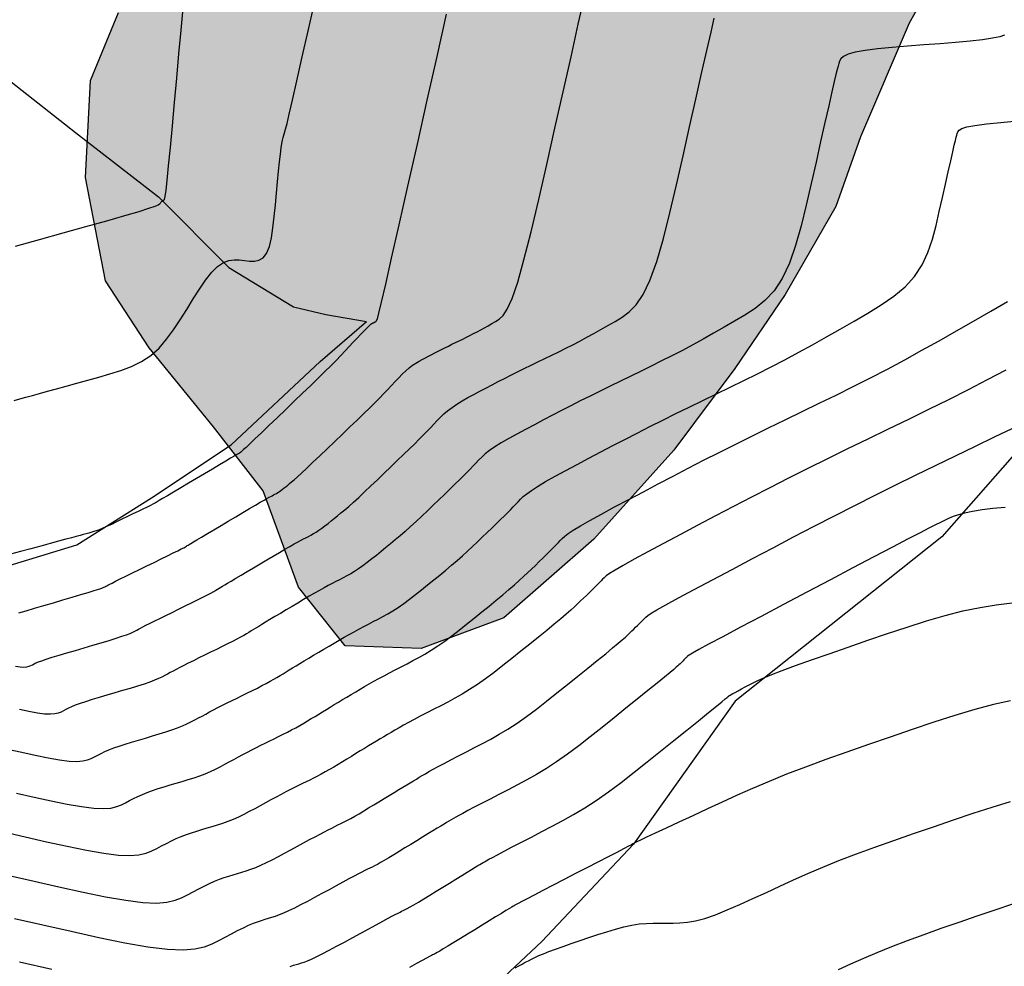
# Model space of a CAD drawing. Units: millimetres. Extents: x 580644 to 580995, y 4793540 to 4793791.
# Drawn here: x 580948 to 580961, y 4793671 to 4793683 of the extents above; entities that cross this region are included whole.
import ezdxf

# ---------------------------------------------------------------- set-up
doc = ezdxf.new("R2010")
doc.units = ezdxf.units.MM
for name, color, linetype in [('020104', 34, 'Continuous'), ('070101', 9, 'ALAMBRADA'), ('070104', 3, 'Continuous'), ('100106', 63, 'Continuous'), ('990504', 63, 'Continuous')]:
    doc.layers.add(name, color=color, linetype=linetype)
doc.layers.add('020105', color=24, linetype='Continuous', lineweight=30)
doc.linetypes.add('ALAMBRADA', pattern='A,1,[203,DONOSTI.shx,S=0.1,R=0,X=0,Y=0],1', length=2)

msp = doc.modelspace()

# ---------------------------------------------------------------- hatches: boundary and pattern name
at = {"layer": '990504'}
msp.add_hatch(color=256, dxfattribs=at).paths.add_polyline_path([(580948.839, 4793681.213), (580948.904, 4793682.473), (580949.27, 4793683.361), (580949.782, 4793684.405), (580950.38, 4793686.181), (580951.124, 4793687.991), (580951.674, 4793688.806), (580952.794, 4793689.018), (580954.022, 4793689.034), (580955.19, 4793689.447), (580955.661, 4793690.309), (580955.425, 4793691.433), (580954.908, 4793692.566), (580954.221, 4793693.793), (580953.886, 4793695.088), (580953.98, 4793696.835), (580954.315, 4793697.622), (580954.854, 4793698.266), (580955.38, 4793698.723), (580956.914, 4793699.188), (580957.407, 4793699.246), (580958.406, 4793699.217), (580959.091, 4793698.902), (580959.741, 4793698.256), (580960.17, 4793697.33), (580960.423, 4793696.379), (580960.574, 4793695.221), (580960.872, 4793694.123), (580961.495, 4793693.253), (580962.358, 4793692.859), (580963.606, 4793692.971), (580965.113, 4793693.477), (580967.984, 4793694.708), (580969.227, 4793695.345), (580970.522, 4793695.91), (580971.65, 4793696.202), (580972.744, 4793696.195), (580973.67, 4793695.819), (580974.277, 4793695.006), (580974.187, 4793693.77), (580973.516, 4793692.696), (580972.555, 4793691.767), (580971.28, 4793690.829), (580962.578, 4793686.378), (580961.343, 4793685.414), (580960.154, 4793684.287), (580959.558, 4793683.221), (580958.923, 4793681.74), (580958.602, 4793680.834), (580957.943, 4793679.689), (580957.289, 4793678.725), (580956.496, 4793677.663), (580955.454, 4793676.506), (580954.284, 4793675.48), (580953.206, 4793675.08), (580952.217, 4793675.118), (580951.609, 4793675.878), (580951.153, 4793677.132), (580950.507, 4793677.969), (580949.67, 4793678.995), (580949.1, 4793679.869)])

# ---------------------------------------------------------------- linework, layer by layer
at = {"layer": '020104', "flags": 128}
for points, elevation in [([(580947.91, 4793678.311), (580947.986, 4793678.331), (580948.065, 4793678.353), (580948.149, 4793678.376), (580948.242, 4793678.401), (580948.345, 4793678.429), (580948.462, 4793678.462), (580948.59, 4793678.497), (580948.727, 4793678.535), (580948.869, 4793678.575), (580949.013, 4793678.615), (580949.158, 4793678.656), (580949.301, 4793678.701), (580949.438, 4793678.753), (580949.568, 4793678.817), (580949.688, 4793678.896), (580949.797, 4793678.993), (580949.895, 4793679.106), (580949.986, 4793679.229), (580950.073, 4793679.361), (580950.156, 4793679.496), (580950.24, 4793679.631), (580950.322, 4793679.76), (580950.403, 4793679.877), (580950.483, 4793679.978), (580950.559, 4793680.055), (580950.633, 4793680.105), (580950.704, 4793680.132), (580950.772, 4793680.142), (580950.84, 4793680.14), (580950.907, 4793680.133), (580950.973, 4793680.125), (580951.037, 4793680.124), (580951.097, 4793680.136), (580951.151, 4793680.168), (580951.196, 4793680.225), (580951.232, 4793680.313), (580951.259, 4793680.426), (580951.279, 4793680.558), (580951.296, 4793680.704), (580951.31, 4793680.856), (580951.324, 4793681.008), (580951.338, 4793681.155), (580951.351, 4793681.293), (580951.364, 4793681.415), (580951.375, 4793681.518), (580951.386, 4793681.597), (580951.396, 4793681.656), (580951.405, 4793681.7), (580951.413, 4793681.735), (580951.422, 4793681.764), (580951.431, 4793681.795), (580951.443, 4793681.841), (580951.462, 4793681.917), (580951.49, 4793682.038), (580951.532, 4793682.219), (580951.589, 4793682.47), (580951.659, 4793682.781), (580951.74, 4793683.137), (580951.826, 4793683.522)], 73.5), ([(580950.108, 4793683.415), (580950.08, 4793683.129), (580950.051, 4793682.822), (580950.022, 4793682.504), (580949.993, 4793682.187), (580949.965, 4793681.883), (580949.939, 4793681.604), (580949.916, 4793681.364), (580949.897, 4793681.175), (580949.883, 4793681.046), (580949.873, 4793680.967), (580949.865, 4793680.927), (580949.86, 4793680.913), (580949.856, 4793680.911), (580949.852, 4793680.912), (580949.848, 4793680.912), (580949.844, 4793680.911), (580949.84, 4793680.91), (580949.835, 4793680.907), (580949.831, 4793680.902), (580949.826, 4793680.896), (580949.821, 4793680.889), (580949.816, 4793680.881), (580949.811, 4793680.873), (580949.804, 4793680.864), (580949.785, 4793680.853), (580949.741, 4793680.835), (580949.661, 4793680.807), (580949.532, 4793680.767), (580949.346, 4793680.713), (580949.111, 4793680.646), (580948.839, 4793680.569), (580948.543, 4793680.487), (580948.235, 4793680.401), (580947.926, 4793680.315)], 74), ([(580953.533, 4793683.338), (580953.409, 4793682.788), (580953.281, 4793682.217), (580953.153, 4793681.646), (580953.03, 4793681.099), (580952.917, 4793680.597), (580952.819, 4793680.164), (580952.741, 4793679.823), (580952.686, 4793679.588), (580952.652, 4793679.445), (580952.633, 4793679.371), (580952.623, 4793679.342), (580952.619, 4793679.336), (580952.616, 4793679.334), (580952.612, 4793679.332), (580952.609, 4793679.33), (580952.605, 4793679.328), (580952.602, 4793679.326), (580952.598, 4793679.325), (580952.595, 4793679.323), (580952.592, 4793679.321), (580952.588, 4793679.32), (580952.585, 4793679.318), (580952.581, 4793679.316), (580952.578, 4793679.315), (580952.575, 4793679.313), (580952.571, 4793679.311), (580952.568, 4793679.31), (580952.565, 4793679.308), (580952.562, 4793679.307), (580952.559, 4793679.305), (580952.556, 4793679.304), (580952.553, 4793679.302), (580952.55, 4793679.3), (580952.545, 4793679.296), (580952.535, 4793679.287), (580952.52, 4793679.272), (580952.496, 4793679.248), (580952.463, 4793679.214), (580952.422, 4793679.171), (580952.375, 4793679.121), (580952.324, 4793679.067), (580952.271, 4793679.011), (580952.217, 4793678.954), (580952.161, 4793678.895), (580952.1, 4793678.831), (580952.032, 4793678.762), (580951.955, 4793678.685), (580951.867, 4793678.599), (580951.77, 4793678.504), (580951.665, 4793678.404), (580951.556, 4793678.299), (580951.445, 4793678.192), (580951.334, 4793678.086), (580951.227, 4793677.984), (580951.129, 4793677.89), (580951.044, 4793677.809), (580950.976, 4793677.744), (580950.928, 4793677.699), (580950.897, 4793677.67), (580950.879, 4793677.653), (580950.87, 4793677.645), (580950.866, 4793677.641), (580950.862, 4793677.638), (580950.858, 4793677.635), (580950.854, 4793677.632), (580950.85, 4793677.629), (580950.846, 4793677.627), (580950.843, 4793677.624), (580950.839, 4793677.622), (580950.836, 4793677.62), (580950.833, 4793677.619), (580950.83, 4793677.617), (580950.826, 4793677.615), (580950.818, 4793677.611), (580950.802, 4793677.601), (580950.773, 4793677.584), (580950.728, 4793677.558), (580950.664, 4793677.52), (580950.584, 4793677.472), (580950.491, 4793677.417), (580950.389, 4793677.357), (580950.284, 4793677.294), (580950.179, 4793677.232), (580950.078, 4793677.172), (580949.985, 4793677.117), (580949.905, 4793677.069), (580949.842, 4793677.032), (580949.798, 4793677.006), (580949.771, 4793676.99), (580949.757, 4793676.981), (580949.751, 4793676.978), (580949.749, 4793676.976), (580949.747, 4793676.976), (580949.743, 4793676.973), (580949.733, 4793676.968), (580949.714, 4793676.959), (580949.684, 4793676.944), (580949.641, 4793676.923), (580949.587, 4793676.897), (580949.525, 4793676.866), (580949.457, 4793676.833), (580949.386, 4793676.798), (580949.314, 4793676.763), (580949.244, 4793676.729), (580949.177, 4793676.697), (580949.114, 4793676.669), (580949.057, 4793676.644), (580949.007, 4793676.624), (580948.961, 4793676.608), (580948.921, 4793676.595), (580948.883, 4793676.584), (580948.846, 4793676.574), (580948.809, 4793676.564), (580948.768, 4793676.552), (580948.719, 4793676.539), (580948.659, 4793676.523), (580948.583, 4793676.503), (580948.488, 4793676.477), (580948.379, 4793676.448), (580948.257, 4793676.415), (580948.128, 4793676.38), (580947.995, 4793676.345), (580947.862, 4793676.309)], 73), ([(580947.927, 4793674.85), (580947.989, 4793674.842), (580948.038, 4793674.84), (580948.075, 4793674.843), (580948.105, 4793674.85), (580948.128, 4793674.859), (580948.149, 4793674.87), (580948.17, 4793674.881), (580948.195, 4793674.893), (580948.227, 4793674.906), (580948.271, 4793674.923), (580948.329, 4793674.943), (580948.405, 4793674.967), (580948.496, 4793674.995), (580948.598, 4793675.025), (580948.708, 4793675.057), (580948.821, 4793675.091), (580948.934, 4793675.124), (580949.044, 4793675.156), (580949.146, 4793675.187), (580949.237, 4793675.215), (580949.314, 4793675.24), (580949.375, 4793675.261), (580949.42, 4793675.279), (580949.455, 4793675.294), (580949.482, 4793675.308), (580949.506, 4793675.321), (580949.53, 4793675.334), (580949.556, 4793675.348), (580949.587, 4793675.364), (580949.626, 4793675.384), (580949.674, 4793675.409), (580949.735, 4793675.439), (580949.805, 4793675.473), (580949.883, 4793675.512), (580949.966, 4793675.552), (580950.051, 4793675.594), (580950.136, 4793675.636), (580950.219, 4793675.676), (580950.296, 4793675.714), (580950.366, 4793675.749), (580950.425, 4793675.779), (580950.471, 4793675.803), (580950.508, 4793675.823), (580950.536, 4793675.839), (580950.559, 4793675.853), (580950.58, 4793675.865), (580950.6, 4793675.878), (580950.624, 4793675.892), (580950.652, 4793675.909), (580950.689, 4793675.931), (580950.736, 4793675.959), (580950.795, 4793675.995), (580950.865, 4793676.037), (580950.943, 4793676.083), (580951.027, 4793676.132), (580951.112, 4793676.183), (580951.199, 4793676.235), (580951.282, 4793676.284), (580951.362, 4793676.331), (580951.435, 4793676.374), (580951.5, 4793676.411), (580951.554, 4793676.442), (580951.6, 4793676.467), (580951.639, 4793676.488), (580951.674, 4793676.507), (580951.707, 4793676.524), (580951.74, 4793676.541), (580951.772, 4793676.558), (580951.806, 4793676.577), (580951.841, 4793676.598), (580951.877, 4793676.622), (580951.915, 4793676.649), (580951.955, 4793676.678), (580951.995, 4793676.71), (580952.037, 4793676.742), (580952.078, 4793676.776), (580952.12, 4793676.81), (580952.164, 4793676.846), (580952.212, 4793676.886), (580952.265, 4793676.932), (580952.325, 4793676.986), (580952.394, 4793677.049), (580952.47, 4793677.12), (580952.552, 4793677.197), (580952.637, 4793677.279), (580952.724, 4793677.362), (580952.811, 4793677.445), (580952.896, 4793677.527), (580952.978, 4793677.605), (580953.054, 4793677.679), (580953.123, 4793677.747), (580953.183, 4793677.807), (580953.236, 4793677.861), (580953.284, 4793677.91), (580953.328, 4793677.956), (580953.37, 4793678.001), (580953.412, 4793678.045), (580953.455, 4793678.09), (580953.502, 4793678.134), (580953.552, 4793678.177), (580953.609, 4793678.22), (580953.673, 4793678.263), (580953.742, 4793678.305), (580953.816, 4793678.347), (580953.893, 4793678.389), (580953.972, 4793678.43), (580954.05, 4793678.472), (580954.13, 4793678.513), (580954.21, 4793678.555), (580954.291, 4793678.597), (580954.375, 4793678.64), (580954.46, 4793678.683), (580954.548, 4793678.726), (580954.637, 4793678.769), (580954.727, 4793678.813), (580954.817, 4793678.857), (580954.908, 4793678.901), (580954.998, 4793678.945), (580955.089, 4793678.99), (580955.18, 4793679.036), (580955.271, 4793679.084), (580955.363, 4793679.133), (580955.454, 4793679.183), (580955.546, 4793679.235), (580955.638, 4793679.287), (580955.73, 4793679.339), (580955.822, 4793679.394), (580955.914, 4793679.462), (580956.005, 4793679.556), (580956.095, 4793679.688), (580956.184, 4793679.873), (580956.272, 4793680.119), (580956.359, 4793680.417), (580956.445, 4793680.754), (580956.53, 4793681.117), (580956.615, 4793681.493), (580956.699, 4793681.87), (580956.781, 4793682.232), (580956.857, 4793682.568), (580956.924, 4793682.864), (580956.979, 4793683.106), (580957.021, 4793683.286)], 72), ([(580960.796, 4793683.064), (580960.735, 4793683.043), (580960.642, 4793683.024), (580960.512, 4793683.005), (580960.349, 4793682.987), (580960.162, 4793682.97), (580959.959, 4793682.953), (580959.748, 4793682.937), (580959.537, 4793682.921), (580959.334, 4793682.904), (580959.147, 4793682.885), (580958.985, 4793682.865), (580958.855, 4793682.842), (580958.763, 4793682.817), (580958.704, 4793682.788), (580958.67, 4793682.758), (580958.651, 4793682.727), (580958.641, 4793682.695), (580958.632, 4793682.661), (580958.62, 4793682.617), (580958.605, 4793682.553), (580958.583, 4793682.46), (580958.552, 4793682.327), (580958.511, 4793682.147), (580958.461, 4793681.928), (580958.405, 4793681.679), (580958.345, 4793681.41), (580958.282, 4793681.132), (580958.218, 4793680.853), (580958.152, 4793680.582), (580958.08, 4793680.327), (580957.999, 4793680.097), (580957.906, 4793679.899), (580957.799, 4793679.739), (580957.681, 4793679.611), (580957.554, 4793679.507), (580957.421, 4793679.42), (580957.285, 4793679.341), (580957.149, 4793679.263), (580957.013, 4793679.186), (580956.877, 4793679.11), (580956.741, 4793679.035), (580956.606, 4793678.962), (580956.471, 4793678.892), (580956.336, 4793678.824), (580956.202, 4793678.757), (580956.068, 4793678.692), (580955.934, 4793678.627), (580955.8, 4793678.562), (580955.667, 4793678.497), (580955.535, 4793678.432), (580955.405, 4793678.368), (580955.278, 4793678.305), (580955.154, 4793678.242), (580955.034, 4793678.179), (580954.915, 4793678.117), (580954.798, 4793678.056), (580954.681, 4793677.994), (580954.565, 4793677.933), (580954.452, 4793677.873), (580954.346, 4793677.814), (580954.249, 4793677.758), (580954.166, 4793677.706), (580954.097, 4793677.659), (580954.041, 4793677.615), (580953.995, 4793677.574), (580953.955, 4793677.535), (580953.919, 4793677.496), (580953.883, 4793677.458), (580953.845, 4793677.418), (580953.804, 4793677.376), (580953.759, 4793677.329), (580953.707, 4793677.278), (580953.647, 4793677.219), (580953.582, 4793677.156), (580953.512, 4793677.088), (580953.439, 4793677.018), (580953.364, 4793676.946), (580953.289, 4793676.875), (580953.214, 4793676.804), (580953.141, 4793676.735), (580953.069, 4793676.669), (580953, 4793676.606), (580952.933, 4793676.548), (580952.869, 4793676.494), (580952.807, 4793676.442), (580952.745, 4793676.392), (580952.685, 4793676.343), (580952.624, 4793676.294), (580952.564, 4793676.247), (580952.505, 4793676.201), (580952.448, 4793676.158), (580952.393, 4793676.119), (580952.34, 4793676.085), (580952.29, 4793676.055), (580952.241, 4793676.027), (580952.193, 4793676.002), (580952.146, 4793675.977), (580952.098, 4793675.953), (580952.05, 4793675.927), (580951.999, 4793675.9), (580951.945, 4793675.871), (580951.885, 4793675.838), (580951.821, 4793675.801), (580951.751, 4793675.761), (580951.678, 4793675.718), (580951.603, 4793675.673), (580951.527, 4793675.628), (580951.45, 4793675.583), (580951.376, 4793675.538), (580951.305, 4793675.496), (580951.24, 4793675.458), (580951.183, 4793675.423), (580951.134, 4793675.394), (580951.093, 4793675.369), (580951.057, 4793675.347), (580951.025, 4793675.328), (580950.995, 4793675.31), (580950.965, 4793675.291), (580950.934, 4793675.272), (580950.898, 4793675.252), (580950.857, 4793675.229), (580950.808, 4793675.203), (580950.751, 4793675.173), (580950.686, 4793675.141), (580950.616, 4793675.106), (580950.542, 4793675.069), (580950.465, 4793675.032), (580950.389, 4793674.995), (580950.315, 4793674.958), (580950.244, 4793674.923), (580950.177, 4793674.89), (580950.118, 4793674.86), (580950.066, 4793674.834), (580950.021, 4793674.81), (580949.98, 4793674.788), (580949.943, 4793674.768), (580949.908, 4793674.749), (580949.872, 4793674.73), (580949.834, 4793674.71), (580949.79, 4793674.69), (580949.738, 4793674.668), (580949.676, 4793674.644), (580949.601, 4793674.619), (580949.515, 4793674.591), (580949.421, 4793674.563), (580949.322, 4793674.533), (580949.22, 4793674.503), (580949.118, 4793674.473), (580949.019, 4793674.444), (580948.926, 4793674.416), (580948.841, 4793674.389), (580948.768, 4793674.365), (580948.707, 4793674.343), (580948.659, 4793674.323), (580948.619, 4793674.305), (580948.584, 4793674.288), (580948.553, 4793674.271), (580948.521, 4793674.255), (580948.485, 4793674.241), (580948.44, 4793674.23), (580948.383, 4793674.226), (580948.308, 4793674.229), (580948.214, 4793674.241), (580948.103, 4793674.26), (580947.979, 4793674.286)], 71.5), ([(580947.825, 4793673.772), (580948.009, 4793673.731), (580948.186, 4793673.692), (580948.353, 4793673.658), (580948.502, 4793673.632), (580948.628, 4793673.616), (580948.728, 4793673.612), (580948.805, 4793673.618), (580948.865, 4793673.632), (580948.913, 4793673.651), (580948.956, 4793673.673), (580948.998, 4793673.695), (580949.042, 4793673.717), (580949.09, 4793673.74), (580949.144, 4793673.763), (580949.206, 4793673.787), (580949.277, 4793673.811), (580949.355, 4793673.837), (580949.44, 4793673.863), (580949.529, 4793673.889), (580949.619, 4793673.916), (580949.71, 4793673.943), (580949.799, 4793673.969), (580949.884, 4793673.996), (580949.964, 4793674.022), (580950.037, 4793674.048), (580950.102, 4793674.074), (580950.16, 4793674.1), (580950.212, 4793674.126), (580950.262, 4793674.152), (580950.309, 4793674.178), (580950.356, 4793674.203), (580950.404, 4793674.229), (580950.454, 4793674.256), (580950.506, 4793674.283), (580950.561, 4793674.312), (580950.62, 4793674.342), (580950.682, 4793674.373), (580950.747, 4793674.405), (580950.813, 4793674.437), (580950.88, 4793674.47), (580950.947, 4793674.503), (580951.013, 4793674.535), (580951.076, 4793674.567), (580951.136, 4793674.598), (580951.192, 4793674.627), (580951.243, 4793674.655), (580951.289, 4793674.681), (580951.331, 4793674.706), (580951.372, 4793674.73), (580951.411, 4793674.754), (580951.45, 4793674.778), (580951.491, 4793674.803), (580951.533, 4793674.829), (580951.579, 4793674.857), (580951.629, 4793674.887), (580951.685, 4793674.92), (580951.745, 4793674.956), (580951.808, 4793674.994), (580951.874, 4793675.033), (580951.941, 4793675.072), (580952.008, 4793675.112), (580952.074, 4793675.151), (580952.141, 4793675.19), (580952.206, 4793675.228), (580952.271, 4793675.264), (580952.335, 4793675.3), (580952.398, 4793675.333), (580952.46, 4793675.366), (580952.523, 4793675.399), (580952.584, 4793675.431), (580952.646, 4793675.463), (580952.709, 4793675.496), (580952.773, 4793675.532), (580952.839, 4793675.572), (580952.908, 4793675.617), (580952.981, 4793675.668), (580953.056, 4793675.724), (580953.133, 4793675.784), (580953.212, 4793675.847), (580953.291, 4793675.91), (580953.371, 4793675.974), (580953.449, 4793676.038), (580953.527, 4793676.102), (580953.602, 4793676.165), (580953.675, 4793676.227), (580953.745, 4793676.289), (580953.812, 4793676.35), (580953.877, 4793676.411), (580953.94, 4793676.471), (580954.003, 4793676.531), (580954.066, 4793676.591), (580954.127, 4793676.65), (580954.186, 4793676.707), (580954.241, 4793676.76), (580954.29, 4793676.808), (580954.334, 4793676.852), (580954.372, 4793676.891), (580954.406, 4793676.926), (580954.438, 4793676.959), (580954.468, 4793676.992), (580954.499, 4793677.024), (580954.535, 4793677.058), (580954.581, 4793677.096), (580954.641, 4793677.14), (580954.722, 4793677.192), (580954.826, 4793677.254), (580954.95, 4793677.323), (580955.088, 4793677.398), (580955.237, 4793677.477), (580955.39, 4793677.558), (580955.545, 4793677.64), (580955.7, 4793677.722), (580955.858, 4793677.804), (580956.018, 4793677.886), (580956.181, 4793677.97), (580956.35, 4793678.054), (580956.521, 4793678.139), (580956.696, 4793678.224), (580956.873, 4793678.31), (580957.05, 4793678.396), (580957.228, 4793678.482), (580957.405, 4793678.569), (580957.583, 4793678.658), (580957.762, 4793678.748), (580957.94, 4793678.841), (580958.12, 4793678.937), (580958.3, 4793679.036), (580958.48, 4793679.137), (580958.66, 4793679.239), (580958.841, 4793679.342), (580959.021, 4793679.446), (580959.195, 4793679.553), (580959.358, 4793679.666), (580959.504, 4793679.789), (580959.628, 4793679.924), (580959.725, 4793680.074), (580959.801, 4793680.237), (580959.859, 4793680.41), (580959.907, 4793680.588), (580959.949, 4793680.77), (580959.99, 4793680.951), (580960.029, 4793681.126), (580960.065, 4793681.288), (580960.098, 4793681.431), (580960.124, 4793681.548), (580960.144, 4793681.634), (580960.159, 4793681.695), (580960.169, 4793681.736), (580960.176, 4793681.765), (580960.182, 4793681.787), (580960.19, 4793681.808), (580960.207, 4793681.829), (580960.243, 4793681.849), (580960.309, 4793681.87), (580960.413, 4793681.89), (580960.562, 4793681.91), (580960.749, 4793681.929), (580960.966, 4793681.948)], 71), ([(580947.94, 4793673.199), (580948.17, 4793673.147), (580948.393, 4793673.098), (580948.602, 4793673.055), (580948.789, 4793673.023), (580948.948, 4793673.002), (580949.073, 4793672.997), (580949.17, 4793673.005), (580949.245, 4793673.023), (580949.306, 4793673.047), (580949.359, 4793673.074), (580949.412, 4793673.102), (580949.466, 4793673.129), (580949.521, 4793673.156), (580949.58, 4793673.183), (580949.644, 4793673.209), (580949.712, 4793673.234), (580949.785, 4793673.258), (580949.861, 4793673.282), (580949.939, 4793673.305), (580950.018, 4793673.329), (580950.098, 4793673.352), (580950.176, 4793673.376), (580950.253, 4793673.4), (580950.327, 4793673.425), (580950.398, 4793673.452), (580950.466, 4793673.481), (580950.53, 4793673.511), (580950.591, 4793673.542), (580950.651, 4793673.574), (580950.711, 4793673.606), (580950.77, 4793673.638), (580950.829, 4793673.67), (580950.887, 4793673.702), (580950.946, 4793673.733), (580951.005, 4793673.764), (580951.063, 4793673.793), (580951.121, 4793673.823), (580951.179, 4793673.851), (580951.237, 4793673.88), (580951.295, 4793673.908), (580951.352, 4793673.937), (580951.41, 4793673.965), (580951.466, 4793673.993), (580951.522, 4793674.022), (580951.576, 4793674.051), (580951.628, 4793674.08), (580951.679, 4793674.109), (580951.729, 4793674.139), (580951.778, 4793674.169), (580951.826, 4793674.198), (580951.875, 4793674.228), (580951.924, 4793674.258), (580951.974, 4793674.289), (580952.024, 4793674.319), (580952.076, 4793674.351), (580952.13, 4793674.383), (580952.185, 4793674.416), (580952.241, 4793674.449), (580952.298, 4793674.483), (580952.355, 4793674.517), (580952.412, 4793674.551), (580952.47, 4793674.585), (580952.53, 4793674.62), (580952.592, 4793674.655), (580952.657, 4793674.691), (580952.725, 4793674.728), (580952.797, 4793674.766), (580952.871, 4793674.805), (580952.947, 4793674.845), (580953.023, 4793674.884), (580953.1, 4793674.924), (580953.177, 4793674.965), (580953.256, 4793675.01), (580953.338, 4793675.059), (580953.424, 4793675.115), (580953.513, 4793675.178), (580953.606, 4793675.247), (580953.702, 4793675.321), (580953.799, 4793675.399), (580953.897, 4793675.478), (580953.996, 4793675.557), (580954.092, 4793675.634), (580954.184, 4793675.71), (580954.271, 4793675.781), (580954.35, 4793675.848), (580954.42, 4793675.909), (580954.482, 4793675.965), (580954.539, 4793676.017), (580954.592, 4793676.067), (580954.643, 4793676.116), (580954.693, 4793676.164), (580954.743, 4793676.212), (580954.79, 4793676.257), (580954.834, 4793676.3), (580954.874, 4793676.339), (580954.909, 4793676.374), (580954.94, 4793676.406), (580954.968, 4793676.434), (580954.993, 4793676.461), (580955.017, 4793676.487), (580955.043, 4793676.513), (580955.075, 4793676.542), (580955.12, 4793676.577), (580955.186, 4793676.622), (580955.279, 4793676.678), (580955.402, 4793676.749), (580955.553, 4793676.832), (580955.724, 4793676.924), (580955.909, 4793677.022), (580956.1, 4793677.122), (580956.292, 4793677.224), (580956.486, 4793677.326), (580956.681, 4793677.428), (580956.881, 4793677.531), (580957.085, 4793677.634), (580957.294, 4793677.739), (580957.508, 4793677.845), (580957.726, 4793677.952), (580957.945, 4793678.059), (580958.166, 4793678.166), (580958.387, 4793678.273), (580958.609, 4793678.381), (580958.83, 4793678.491), (580959.052, 4793678.604), (580959.275, 4793678.719), (580959.499, 4793678.839), (580959.722, 4793678.963), (580959.947, 4793679.088), (580960.172, 4793679.216), (580960.396, 4793679.344), (580960.62, 4793679.472), (580960.835, 4793679.599)], 70.5), ([(580947.846, 4793672.127), (580948.17, 4793672.053), (580948.494, 4793671.98), (580948.807, 4793671.911), (580949.101, 4793671.851), (580949.364, 4793671.804), (580949.587, 4793671.776), (580949.763, 4793671.769), (580949.899, 4793671.78), (580950.005, 4793671.805), (580950.09, 4793671.838), (580950.166, 4793671.877), (580950.239, 4793671.915), (580950.312, 4793671.953), (580950.384, 4793671.989), (580950.454, 4793672.023), (580950.52, 4793672.053), (580950.584, 4793672.078), (580950.644, 4793672.1), (580950.703, 4793672.12), (580950.76, 4793672.137), (580950.817, 4793672.154), (580950.873, 4793672.171), (580950.931, 4793672.189), (580950.991, 4793672.209), (580951.054, 4793672.232), (580951.121, 4793672.26), (580951.193, 4793672.294), (580951.269, 4793672.332), (580951.349, 4793672.374), (580951.431, 4793672.418), (580951.513, 4793672.463), (580951.596, 4793672.508), (580951.677, 4793672.552), (580951.754, 4793672.594), (580951.827, 4793672.632), (580951.892, 4793672.667), (580951.949, 4793672.697), (580951.999, 4793672.722), (580952.043, 4793672.745), (580952.085, 4793672.765), (580952.124, 4793672.785), (580952.163, 4793672.804), (580952.204, 4793672.824), (580952.247, 4793672.846), (580952.293, 4793672.871), (580952.344, 4793672.899), (580952.4, 4793672.931), (580952.46, 4793672.967), (580952.524, 4793673.006), (580952.59, 4793673.046), (580952.658, 4793673.087), (580952.725, 4793673.129), (580952.791, 4793673.169), (580952.855, 4793673.208), (580952.915, 4793673.245), (580952.97, 4793673.278), (580953.02, 4793673.308), (580953.065, 4793673.335), (580953.106, 4793673.36), (580953.145, 4793673.383), (580953.183, 4793673.406), (580953.221, 4793673.428), (580953.262, 4793673.452), (580953.308, 4793673.479), (580953.363, 4793673.509), (580953.428, 4793673.544), (580953.506, 4793673.586), (580953.595, 4793673.633), (580953.692, 4793673.683), (580953.795, 4793673.736), (580953.9, 4793673.791), (580954.006, 4793673.846), (580954.114, 4793673.903), (580954.223, 4793673.965), (580954.337, 4793674.033), (580954.455, 4793674.11), (580954.579, 4793674.197), (580954.707, 4793674.293), (580954.84, 4793674.396), (580954.974, 4793674.503), (580955.11, 4793674.612), (580955.246, 4793674.721), (580955.377, 4793674.827), (580955.499, 4793674.925), (580955.608, 4793675.014), (580955.699, 4793675.089), (580955.77, 4793675.149), (580955.824, 4793675.195), (580955.864, 4793675.23), (580955.895, 4793675.26), (580955.922, 4793675.285), (580955.948, 4793675.31), (580955.974, 4793675.335), (580955.998, 4793675.358), (580956.021, 4793675.381), (580956.042, 4793675.401), (580956.06, 4793675.419), (580956.076, 4793675.435), (580956.09, 4793675.45), (580956.103, 4793675.464), (580956.116, 4793675.477), (580956.13, 4793675.491), (580956.155, 4793675.511), (580956.2, 4793675.54), (580956.275, 4793675.585), (580956.391, 4793675.65), (580956.556, 4793675.74), (580956.76, 4793675.85), (580956.996, 4793675.975), (580957.252, 4793676.11), (580957.518, 4793676.251), (580957.786, 4793676.392), (580958.054, 4793676.533), (580958.321, 4793676.672), (580958.587, 4793676.81), (580958.851, 4793676.945), (580959.115, 4793677.077), (580959.377, 4793677.207), (580959.639, 4793677.336), (580959.899, 4793677.462), (580960.16, 4793677.589), (580960.419, 4793677.714), (580960.668, 4793677.835), (580960.899, 4793677.945)], 69.5), ([(580960.806, 4793676.918), (580960.648, 4793676.902), (580960.505, 4793676.885), (580960.381, 4793676.866), (580960.279, 4793676.845), (580960.197, 4793676.823), (580960.13, 4793676.799), (580960.071, 4793676.774), (580960.018, 4793676.749), (580959.964, 4793676.722), (580959.9, 4793676.69), (580959.815, 4793676.648), (580959.701, 4793676.589), (580959.545, 4793676.508), (580959.342, 4793676.402), (580959.099, 4793676.274), (580958.825, 4793676.13), (580958.532, 4793675.975), (580958.227, 4793675.815), (580957.924, 4793675.654), (580957.632, 4793675.5), (580957.364, 4793675.358), (580957.132, 4793675.235), (580956.948, 4793675.136), (580956.82, 4793675.067), (580956.739, 4793675.021), (580956.695, 4793674.995), (580956.674, 4793674.981), (580956.665, 4793674.972), (580956.658, 4793674.965), (580956.651, 4793674.958), (580956.644, 4793674.95), (580956.635, 4793674.941), (580956.626, 4793674.932), (580956.615, 4793674.921), (580956.602, 4793674.909), (580956.589, 4793674.896), (580956.576, 4793674.883), (580956.562, 4793674.87), (580956.547, 4793674.856), (580956.526, 4793674.837), (580956.494, 4793674.81), (580956.446, 4793674.769), (580956.374, 4793674.71), (580956.276, 4793674.631), (580956.156, 4793674.533), (580956.019, 4793674.423), (580955.871, 4793674.303), (580955.717, 4793674.179), (580955.562, 4793674.055), (580955.408, 4793673.933), (580955.258, 4793673.816), (580955.111, 4793673.707), (580954.97, 4793673.608), (580954.836, 4793673.52), (580954.707, 4793673.442), (580954.582, 4793673.372), (580954.46, 4793673.307), (580954.339, 4793673.244), (580954.219, 4793673.182), (580954.103, 4793673.122), (580953.994, 4793673.066), (580953.897, 4793673.015), (580953.814, 4793672.971), (580953.748, 4793672.936), (580953.698, 4793672.908), (580953.658, 4793672.886), (580953.626, 4793672.867), (580953.597, 4793672.85), (580953.569, 4793672.834), (580953.539, 4793672.816), (580953.505, 4793672.795), (580953.465, 4793672.771), (580953.417, 4793672.742), (580953.36, 4793672.707), (580953.295, 4793672.668), (580953.225, 4793672.624), (580953.15, 4793672.579), (580953.073, 4793672.532), (580952.996, 4793672.485), (580952.922, 4793672.439), (580952.851, 4793672.396), (580952.785, 4793672.357), (580952.727, 4793672.323), (580952.678, 4793672.295), (580952.637, 4793672.272), (580952.601, 4793672.254), (580952.569, 4793672.237), (580952.539, 4793672.223), (580952.508, 4793672.208), (580952.475, 4793672.191), (580952.437, 4793672.172), (580952.391, 4793672.148), (580952.335, 4793672.119), (580952.267, 4793672.082), (580952.188, 4793672.039), (580952.101, 4793671.992), (580952.009, 4793671.942), (580951.915, 4793671.891), (580951.82, 4793671.84), (580951.728, 4793671.79), (580951.639, 4793671.743), (580951.557, 4793671.701), (580951.482, 4793671.665), (580951.417, 4793671.636), (580951.36, 4793671.613), (580951.308, 4793671.595), (580951.261, 4793671.58), (580951.216, 4793671.567), (580951.171, 4793671.553), (580951.124, 4793671.539), (580951.074, 4793671.521), (580951.019, 4793671.501), (580950.958, 4793671.475), (580950.89, 4793671.443), (580950.815, 4793671.406), (580950.736, 4793671.365), (580950.653, 4793671.322), (580950.569, 4793671.278), (580950.483, 4793671.234), (580950.385, 4793671.196), (580950.264, 4793671.168), (580950.109, 4793671.155), (580949.907, 4793671.163), (580949.652, 4793671.195), (580949.35, 4793671.248), (580949.014, 4793671.317), (580948.655, 4793671.396), (580948.285, 4793671.48), (580947.914, 4793671.565)], 69), ([(580951.504, 4793670.943), (580951.545, 4793670.958), (580951.581, 4793670.969), (580951.615, 4793670.979), (580951.649, 4793670.989), (580951.686, 4793671.001), (580951.729, 4793671.017), (580951.78, 4793671.039), (580951.843, 4793671.069), (580951.92, 4793671.107), (580952.009, 4793671.153), (580952.107, 4793671.205), (580952.21, 4793671.261), (580952.316, 4793671.319), (580952.423, 4793671.377), (580952.525, 4793671.433), (580952.621, 4793671.485), (580952.707, 4793671.532), (580952.779, 4793671.57), (580952.834, 4793671.6), (580952.876, 4793671.622), (580952.908, 4793671.638), (580952.932, 4793671.65), (580952.953, 4793671.661), (580952.974, 4793671.671), (580952.998, 4793671.683), (580953.027, 4793671.699), (580953.064, 4793671.719), (580953.111, 4793671.747), (580953.171, 4793671.782), (580953.241, 4793671.825), (580953.319, 4793671.872), (580953.403, 4793671.923), (580953.489, 4793671.976), (580953.575, 4793672.029), (580953.658, 4793672.08), (580953.736, 4793672.128), (580953.805, 4793672.17), (580953.864, 4793672.206), (580953.91, 4793672.234), (580953.945, 4793672.255), (580953.972, 4793672.271), (580953.993, 4793672.284), (580954.012, 4793672.295), (580954.03, 4793672.306), (580954.054, 4793672.319), (580954.087, 4793672.338), (580954.134, 4793672.363), (580954.199, 4793672.398), (580954.287, 4793672.443), (580954.393, 4793672.499), (580954.514, 4793672.561), (580954.643, 4793672.628), (580954.778, 4793672.698), (580954.913, 4793672.768), (580955.05, 4793672.841), (580955.19, 4793672.92), (580955.335, 4793673.007), (580955.486, 4793673.105), (580955.644, 4793673.217), (580955.808, 4793673.339), (580955.977, 4793673.47), (580956.149, 4793673.607), (580956.323, 4793673.746), (580956.496, 4793673.885), (580956.662, 4793674.019), (580956.814, 4793674.141), (580956.945, 4793674.247), (580957.049, 4793674.331), (580957.121, 4793674.389), (580957.165, 4793674.425), (580957.189, 4793674.444), (580957.198, 4793674.452), (580957.201, 4793674.455), (580957.203, 4793674.456), (580957.205, 4793674.458), (580957.207, 4793674.46), (580957.208, 4793674.461), (580957.209, 4793674.462), (580957.211, 4793674.464), (580957.212, 4793674.465), (580957.213, 4793674.466), (580957.214, 4793674.467), (580957.215, 4793674.468), (580957.216, 4793674.469), (580957.219, 4793674.471), (580957.226, 4793674.475), (580957.24, 4793674.482), (580957.261, 4793674.494), (580957.292, 4793674.51), (580957.331, 4793674.531), (580957.376, 4793674.555), (580957.425, 4793674.581), (580957.476, 4793674.608), (580957.529, 4793674.635), (580957.59, 4793674.665), (580957.667, 4793674.7), (580957.77, 4793674.743), (580957.905, 4793674.795), (580958.079, 4793674.859), (580958.285, 4793674.932), (580958.516, 4793675.013), (580958.764, 4793675.099), (580959.02, 4793675.188), (580959.277, 4793675.276), (580959.532, 4793675.361), (580959.782, 4793675.441), (580960.024, 4793675.512), (580960.257, 4793675.571), (580960.479, 4793675.617), (580960.691, 4793675.651), (580960.896, 4793675.677)], 68.5), ([(580960.877, 4793674.401), (580960.654, 4793674.352), (580960.411, 4793674.287), (580960.151, 4793674.209), (580959.878, 4793674.121), (580959.597, 4793674.026), (580959.312, 4793673.928), (580959.027, 4793673.83), (580958.746, 4793673.732), (580958.472, 4793673.635), (580958.21, 4793673.538), (580957.963, 4793673.444), (580957.734, 4793673.351), (580957.52, 4793673.261), (580957.318, 4793673.171), (580957.124, 4793673.082), (580956.933, 4793672.993), (580956.744, 4793672.905), (580956.562, 4793672.821), (580956.396, 4793672.744), (580956.252, 4793672.677), (580956.139, 4793672.624), (580956.061, 4793672.587), (580956.012, 4793672.564), (580955.987, 4793672.552), (580955.977, 4793672.546), (580955.974, 4793672.545), (580955.971, 4793672.543), (580955.963, 4793672.538), (580955.942, 4793672.527), (580955.904, 4793672.507), (580955.842, 4793672.475), (580955.753, 4793672.428), (580955.639, 4793672.37), (580955.508, 4793672.302), (580955.365, 4793672.228), (580955.216, 4793672.151), (580955.067, 4793672.074), (580954.924, 4793672), (580954.792, 4793671.932), (580954.677, 4793671.872), (580954.585, 4793671.824), (580954.519, 4793671.79), (580954.476, 4793671.767), (580954.45, 4793671.753), (580954.435, 4793671.745), (580954.426, 4793671.739), (580954.417, 4793671.734), (580954.404, 4793671.726), (580954.385, 4793671.715), (580954.355, 4793671.697), (580954.311, 4793671.67), (580954.251, 4793671.633), (580954.176, 4793671.587), (580954.092, 4793671.535), (580954, 4793671.479), (580953.904, 4793671.421), (580953.809, 4793671.362), (580953.717, 4793671.306), (580953.632, 4793671.254), (580953.556, 4793671.208), (580953.495, 4793671.171), (580953.449, 4793671.144), (580953.417, 4793671.125), (580953.395, 4793671.113), (580953.38, 4793671.105), (580953.368, 4793671.099), (580953.356, 4793671.093), (580953.34, 4793671.085), (580953.315, 4793671.072), (580953.277, 4793671.052), (580953.222, 4793671.022), (580953.147, 4793670.981), (580953.055, 4793670.931)], 68), ([(580960.9, 4793671.754), (580960.67, 4793671.677), (580960.436, 4793671.596), (580960.202, 4793671.515), (580959.971, 4793671.435), (580959.746, 4793671.355), (580959.53, 4793671.276), (580959.327, 4793671.198), (580959.138, 4793671.121), (580958.961, 4793671.046), (580958.794, 4793670.972), (580958.633, 4793670.898)], 67), ([(580947.982, 4793671.002), (580948.4, 4793670.907)], 68.5)]:
    msp.add_lwpolyline(points, dxfattribs=dict(at, elevation=elevation))
at = {"layer": '020105', "flags": 128}
for points, elevation in [([(580947.97, 4793675.545), (580948.066, 4793675.573), (580948.177, 4793675.606), (580948.297, 4793675.641), (580948.422, 4793675.678), (580948.546, 4793675.715), (580948.666, 4793675.75), (580948.777, 4793675.783), (580948.874, 4793675.812), (580948.953, 4793675.836), (580949.011, 4793675.855), (580949.05, 4793675.868), (580949.076, 4793675.878), (580949.093, 4793675.886), (580949.105, 4793675.892), (580949.117, 4793675.899), (580949.132, 4793675.907), (580949.154, 4793675.918), (580949.186, 4793675.934), (580949.231, 4793675.957), (580949.292, 4793675.987), (580949.366, 4793676.023), (580949.451, 4793676.065), (580949.542, 4793676.11), (580949.636, 4793676.156), (580949.731, 4793676.202), (580949.822, 4793676.247), (580949.906, 4793676.288), (580949.98, 4793676.325), (580950.041, 4793676.355), (580950.086, 4793676.378), (580950.117, 4793676.394), (580950.139, 4793676.406), (580950.153, 4793676.414), (580950.164, 4793676.421), (580950.175, 4793676.428), (580950.19, 4793676.437), (580950.212, 4793676.45), (580950.243, 4793676.468), (580950.289, 4793676.496), (580950.35, 4793676.532), (580950.425, 4793676.577), (580950.511, 4793676.627), (580950.603, 4793676.682), (580950.698, 4793676.739), (580950.794, 4793676.796), (580950.887, 4793676.851), (580950.973, 4793676.902), (580951.05, 4793676.947), (580951.114, 4793676.985), (580951.164, 4793677.013), (580951.201, 4793677.034), (580951.229, 4793677.05), (580951.25, 4793677.061), (580951.268, 4793677.07), (580951.286, 4793677.08), (580951.304, 4793677.089), (580951.323, 4793677.1), (580951.342, 4793677.111), (580951.362, 4793677.124), (580951.382, 4793677.139), (580951.404, 4793677.155), (580951.426, 4793677.172), (580951.449, 4793677.19), (580951.472, 4793677.209), (580951.495, 4793677.228), (580951.522, 4793677.25), (580951.554, 4793677.278), (580951.596, 4793677.315), (580951.65, 4793677.365), (580951.719, 4793677.429), (580951.799, 4793677.505), (580951.889, 4793677.591), (580951.985, 4793677.682), (580952.084, 4793677.777), (580952.184, 4793677.872), (580952.281, 4793677.965), (580952.374, 4793678.055), (580952.461, 4793678.139), (580952.539, 4793678.216), (580952.608, 4793678.285), (580952.668, 4793678.346), (580952.722, 4793678.402), (580952.772, 4793678.455), (580952.82, 4793678.506), (580952.868, 4793678.556), (580952.915, 4793678.605), (580952.962, 4793678.652), (580953.008, 4793678.696), (580953.053, 4793678.734), (580953.096, 4793678.768), (580953.139, 4793678.796), (580953.18, 4793678.821), (580953.222, 4793678.844), (580953.262, 4793678.866), (580953.303, 4793678.888), (580953.344, 4793678.909), (580953.386, 4793678.931), (580953.428, 4793678.953), (580953.472, 4793678.975), (580953.516, 4793678.997), (580953.561, 4793679.019), (580953.608, 4793679.042), (580953.654, 4793679.065), (580953.701, 4793679.088), (580953.748, 4793679.11), (580953.795, 4793679.133), (580953.842, 4793679.157), (580953.889, 4793679.18), (580953.936, 4793679.205), (580953.984, 4793679.231), (580954.031, 4793679.257), (580954.079, 4793679.283), (580954.127, 4793679.31), (580954.174, 4793679.338), (580954.223, 4793679.368), (580954.273, 4793679.416), (580954.328, 4793679.5), (580954.391, 4793679.638), (580954.463, 4793679.848), (580954.545, 4793680.142), (580954.638, 4793680.507), (580954.737, 4793680.927), (580954.841, 4793681.382), (580954.948, 4793681.855), (580955.054, 4793682.329), (580955.157, 4793682.785), (580955.252, 4793683.208), (580955.337, 4793683.58)], 72.5), ([(580960.814, 4793678.705), (580960.573, 4793678.577), (580960.324, 4793678.449), (580960.07, 4793678.32), (580959.81, 4793678.192), (580959.547, 4793678.064), (580959.283, 4793677.935), (580959.018, 4793677.807), (580958.755, 4793677.679), (580958.495, 4793677.551), (580958.239, 4793677.425), (580957.988, 4793677.299), (580957.744, 4793677.175), (580957.505, 4793677.052), (580957.271, 4793676.93), (580957.039, 4793676.808), (580956.809, 4793676.687), (580956.58, 4793676.566), (580956.36, 4793676.449), (580956.157, 4793676.341), (580955.979, 4793676.244), (580955.835, 4793676.164), (580955.731, 4793676.103), (580955.66, 4793676.059), (580955.615, 4793676.026), (580955.587, 4793676.002), (580955.567, 4793675.982), (580955.548, 4793675.962), (580955.529, 4793675.942), (580955.508, 4793675.92), (580955.485, 4793675.897), (580955.458, 4793675.87), (580955.428, 4793675.84), (580955.394, 4793675.808), (580955.358, 4793675.773), (580955.321, 4793675.737), (580955.282, 4793675.7), (580955.243, 4793675.663), (580955.201, 4793675.624), (580955.153, 4793675.58), (580955.095, 4793675.529), (580955.025, 4793675.469), (580954.939, 4793675.398), (580954.841, 4793675.317), (580954.734, 4793675.23), (580954.621, 4793675.139), (580954.504, 4793675.045), (580954.387, 4793674.951), (580954.271, 4793674.859), (580954.157, 4793674.77), (580954.046, 4793674.687), (580953.939, 4793674.612), (580953.837, 4793674.546), (580953.74, 4793674.487), (580953.645, 4793674.434), (580953.553, 4793674.385), (580953.462, 4793674.337), (580953.371, 4793674.29), (580953.282, 4793674.244), (580953.196, 4793674.2), (580953.116, 4793674.157), (580953.042, 4793674.118), (580952.977, 4793674.082), (580952.919, 4793674.049), (580952.866, 4793674.019), (580952.817, 4793673.99), (580952.769, 4793673.961), (580952.722, 4793673.933), (580952.674, 4793673.905), (580952.625, 4793673.876), (580952.575, 4793673.846), (580952.523, 4793673.815), (580952.47, 4793673.782), (580952.414, 4793673.748), (580952.358, 4793673.714), (580952.3, 4793673.678), (580952.242, 4793673.643), (580952.184, 4793673.607), (580952.126, 4793673.572), (580952.07, 4793673.538), (580952.014, 4793673.506), (580951.96, 4793673.475), (580951.907, 4793673.446), (580951.857, 4793673.42), (580951.807, 4793673.395), (580951.758, 4793673.37), (580951.709, 4793673.346), (580951.661, 4793673.323), (580951.611, 4793673.298), (580951.56, 4793673.273), (580951.506, 4793673.245), (580951.448, 4793673.215), (580951.386, 4793673.183), (580951.321, 4793673.148), (580951.253, 4793673.111), (580951.183, 4793673.073), (580951.112, 4793673.034), (580951.041, 4793672.996), (580950.97, 4793672.958), (580950.9, 4793672.922), (580950.829, 4793672.887), (580950.76, 4793672.856), (580950.69, 4793672.829), (580950.622, 4793672.804), (580950.553, 4793672.782), (580950.485, 4793672.761), (580950.418, 4793672.741), (580950.35, 4793672.721), (580950.282, 4793672.701), (580950.215, 4793672.679), (580950.148, 4793672.656), (580950.082, 4793672.631), (580950.017, 4793672.603), (580949.953, 4793672.573), (580949.889, 4793672.541), (580949.826, 4793672.508), (580949.763, 4793672.475), (580949.698, 4793672.443), (580949.625, 4793672.414), (580949.534, 4793672.393), (580949.418, 4793672.383), (580949.268, 4793672.389), (580949.077, 4793672.413), (580948.851, 4793672.453), (580948.6, 4793672.504), (580948.332, 4793672.563), (580948.055, 4793672.626), (580947.778, 4793672.69)], 70), ([(580954.431, 4793670.927), (580954.477, 4793670.952), (580954.52, 4793670.975), (580954.561, 4793670.997), (580954.602, 4793671.018), (580954.643, 4793671.039), (580954.688, 4793671.06), (580954.738, 4793671.084), (580954.797, 4793671.109), (580954.869, 4793671.137), (580954.955, 4793671.169), (580955.053, 4793671.204), (580955.16, 4793671.241), (580955.274, 4793671.279), (580955.39, 4793671.318), (580955.507, 4793671.357), (580955.622, 4793671.394), (580955.735, 4793671.429), (580955.844, 4793671.458), (580955.948, 4793671.48), (580956.046, 4793671.496), (580956.139, 4793671.504), (580956.228, 4793671.508), (580956.314, 4793671.508), (580956.399, 4793671.507), (580956.485, 4793671.506), (580956.574, 4793671.509), (580956.671, 4793671.518), (580956.778, 4793671.537), (580956.899, 4793671.569), (580957.038, 4793671.617), (580957.19, 4793671.678), (580957.354, 4793671.749), (580957.525, 4793671.826), (580957.699, 4793671.907), (580957.874, 4793671.988), (580958.053, 4793672.07), (580958.239, 4793672.152), (580958.435, 4793672.236), (580958.644, 4793672.321), (580958.87, 4793672.407), (580959.109, 4793672.495), (580959.358, 4793672.583), (580959.614, 4793672.673), (580959.874, 4793672.762), (580960.133, 4793672.851), (580960.389, 4793672.938), (580960.637, 4793673.018), (580960.874, 4793673.089)], 67.5)]:
    msp.add_lwpolyline(points, dxfattribs=dict(at, elevation=elevation))
at = {"layer": '070101'}
for points in [[(580947.082, 4793682.386, 74.313), (580947.357, 4793682.619, 74.481), (580947.567, 4793682.631, 74.474), (580947.871, 4793682.456, 74.459), (580948.709, 4793681.796, 74.296), (580949.789, 4793680.961, 74.032), (580950.706, 4793680.042, 73.41), (580951.545, 4793679.528, 73.078), (580951.967, 4793679.431, 73.057), (580952.498, 4793679.336, 73.039)], [(580947.375, 4793676.019, 72.96), (580948.725, 4793676.433, 72.973), (580949.699, 4793677.043, 73.06), (580950.736, 4793677.734, 73.107), (580951.893, 4793678.818, 73.096), (580952.498, 4793679.336, 73.039)]]:
    msp.add_polyline3d(points, dxfattribs=at)
at = {"layer": '070104'}
msp.add_polyline3d([(580974.998, 4793691.44, 73.869), (580973.906, 4793690.28, 73.419), (580972.607, 4793689.356, 73.086), (580971.281, 4793688.125, 72.764), (580969.677, 4793687.034, 72.501), (580967.834, 4793685.518, 71.806), (580967.013, 4793684.54, 71.492), (580966.61, 4793683.861, 71.246), (580966.184, 4793683.327, 71.076), (580965.424, 4793682.459, 70.876), (580964.312, 4793681.268, 70.566), (580963.053, 4793680.097, 70.069), (580961.687, 4793678.476, 69.595), (580959.983, 4793676.537, 68.874), (580957.295, 4793674.394, 68.427), (580955.97, 4793672.534, 67.996), (580954.778, 4793671.267, 67.575), (580953.87, 4793670.419, 67.395), (580952.777, 4793669.27, 67.045), (580951.704, 4793668.267, 66.776), (580950.455, 4793667.132, 66.329)], dxfattribs=at)
at = {"layer": '100106', "flags": 128}
msp.add_lwpolyline([(580960.154, 4793684.287), (580959.558, 4793683.221), (580958.923, 4793681.74), (580958.602, 4793680.834), (580957.943, 4793679.689), (580957.289, 4793678.725), (580956.496, 4793677.663), (580955.454, 4793676.506), (580954.284, 4793675.48), (580953.206, 4793675.08), (580952.217, 4793675.118), (580951.609, 4793675.878), (580951.153, 4793677.132), (580950.507, 4793677.969), (580949.67, 4793678.995), (580949.1, 4793679.869), (580948.839, 4793681.213), (580948.904, 4793682.473), (580949.27, 4793683.361)], dxfattribs=at)

doc.saveas('drawing.dxf')
